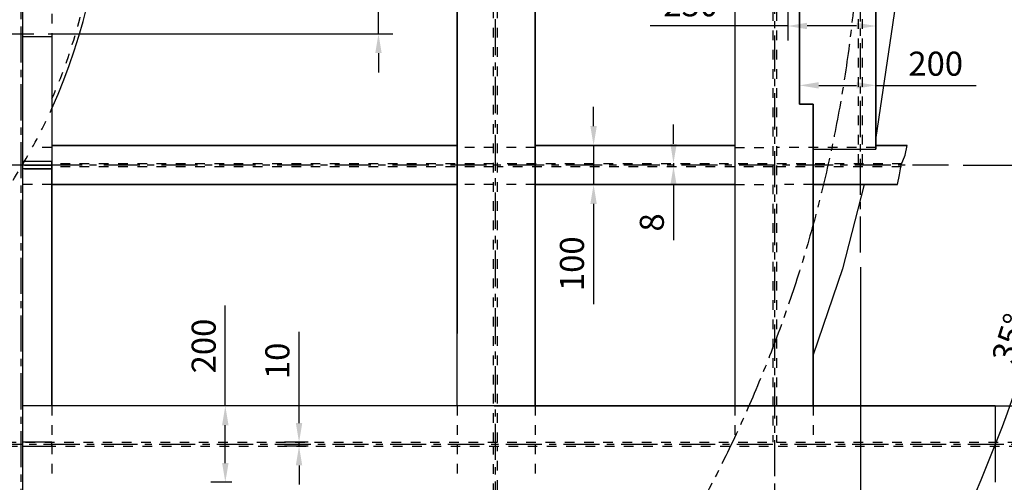
# Model space of a CAD drawing. Extents: x 0 to 21025, y 0 to 14850.
# Drawn here: x 6492 to 9048, y 3855 to 5055 of the extents above; entities that cross this region are included whole.
import ezdxf

# ---------------------------------------------------------------- set-up
doc = ezdxf.new("R2010")
doc.units = 0
doc.header["$LTSCALE"] = 250
doc.linetypes.add('CENTER', pattern=[0.6, 0.375, -0.075, 0.075, -0.075])
doc.linetypes.add('HIDDEN', pattern=[0.2, 0.1, -0.1])
doc.layers.get('0').update_dxf_attribs({"linetype": 'CONTINUOUS'})
doc.layers.get('DEFPOINTS').update_dxf_attribs({"linetype": 'CONTINUOUS'})
doc.styles.get("Standard").update_dxf_attribs({"font": 'ROMANS.SHX'})
doc.dimstyles.get("Standard").update_dxf_attribs({"dimtxt": 2.5, "dimasz": 2, "dimexe": 1.5, "dimexo": 1.5, "dimgap": 1, "dimtad": 1, "dimtxsty": 'STANDARD', "dimcen": 2, "dimclrd": 1, "dimclre": 1, "dimclrt": 1, "dimazin": 3, "dimtfac": 1, "dimtmove": 0, "dimatfit": 3, "dimtolj": 1})

# ---------------------------------------------------------------- blocks, each defined once
blk = doc.blocks.new('*D11')
at = {"color": 1, "linetype": 'BYBLOCK'}
for p, q in [((9955.2, 5440.2), (10879.7, 5440.2)), ((10842.2, 5390.2), (10842.2, 630.2)), ((6683.9, 580.2), (10879.7, 580.2))]:
    blk.add_line(p, q, dxfattribs=at)
for points in [[(10833.8, 5390.2), (10850.5, 5390.2), (10842.2, 5440.2)], [(10833.8, 630.2), (10850.5, 630.2), (10842.2, 580.2)]]:
    blk.add_solid(points, dxfattribs=at)
at = {"layer": 'DEFPOINTS', "color": 0, "linetype": 'BYBLOCK'}
for p in [(9917.7, 5440.2), (6646.4, 580.2), (10842.2, 580.2)]:
    blk.add_point(p, dxfattribs=at)
at = {"color": 1, "linetype": 'BYBLOCK', "insert": (10785.9, 3010.2), "char_height": 62.5, "attachment_point": 5, "rotation": 90}
blk.add_mtext('\\A1;4860', dxfattribs=at)
blk = doc.blocks.new('*D8')
at = {"color": 1, "linetype": 'BYBLOCK'}
for p, q in [((6683.9, 9760.2), (10681.7, 9760.2)), ((10644.2, 9710.2), (10644.2, 1170.2)), ((6683.9, 1120.2), (10681.7, 1120.2))]:
    blk.add_line(p, q, dxfattribs=at)
for points in [[(10635.8, 9710.2), (10652.5, 9710.2), (10644.2, 9760.2)], [(10635.8, 1170.2), (10652.5, 1170.2), (10644.2, 1120.2)]]:
    blk.add_solid(points, dxfattribs=at)
at = {"layer": 'DEFPOINTS', "color": 0, "linetype": 'BYBLOCK'}
for p in [(6646.4, 9760.2), (6646.4, 1120.2), (10644.2, 1120.2)]:
    blk.add_point(p, dxfattribs=at)
at = {"color": 1, "linetype": 'BYBLOCK', "insert": (10587.9, 5440.2), "char_height": 62.5, "attachment_point": 5, "rotation": 90}
blk.add_mtext('\\A1;8640', dxfattribs=at)
blk = doc.blocks.new('*D27')
at = {"color": 1, "linetype": 'BYBLOCK'}
blk.add_line((7547.4, 1406), (7613.2, 1292), dxfattribs=at)
blk.add_arc((5218.3, 5440.2), 4752.4, 270.6028, 299.3972, dxfattribs=at)
for points in [[(7546.9, 1307), (7555.2, 1292.5), (7594.5, 1324.5)], [(5268.3, 679.7), (5268.2, 696.4), (5218.3, 687.8)]]:
    blk.add_solid(points, dxfattribs=at)
at = {"layer": 'DEFPOINTS', "color": 0, "linetype": 'BYBLOCK'}
for p in [(5218.3, 10605.1), (6969.7, 2406.7), (7528.7, 1438.5), (6843.7, 974.4), (5218.3, 459)]:
    blk.add_point(p, dxfattribs=at)
at = {"color": 1, "linetype": 'BYBLOCK', "insert": (6237.3, 855.9), "char_height": 62.5, "attachment_point": 5, "rotation": 12.5321}
blk.add_mtext('\\A1;30°', dxfattribs=at)
blk = doc.blocks.new('*D20')
at = {"color": 1, "linetype": 'BYBLOCK'}
blk.add_line((7547.4, 9474.4), (7614.4, 9590.5), dxfattribs=at)
blk.add_arc((5218.3, 5440.2), 4754.8, 60.6025, 89.3975, dxfattribs=at)
for points in [[(5268.2, 10186.4), (5268.3, 10203.1), (5218.3, 10195)], [(7556.4, 9590), (7548.1, 9575.5), (7595.7, 9558)]]:
    blk.add_solid(points, dxfattribs=at)
at = {"layer": 'DEFPOINTS', "color": 0, "linetype": 'BYBLOCK'}
for p in [(5218.3, 10605.1), (6844.5, 9908.3), (7528.7, 9442), (6969.7, 8473.8), (5218.3, 459)]:
    blk.add_point(p, dxfattribs=at)
at = {"color": 1, "linetype": 'BYBLOCK', "insert": (6192.2, 10151.7), "char_height": 62.5, "attachment_point": 5, "rotation": 348.3206}
blk.add_mtext('\\A1;30°', dxfattribs=at)
blk = doc.blocks.new('*D37')
at = {"color": 1, "linetype": 'BYBLOCK'}
for p, q in [((708.3, 4977.7), (708.3, 196.6)), ((9728.3, 4977.7), (9728.3, 196.6)), ((758.3, 234.1), (9678.3, 234.1))]:
    blk.add_line(p, q, dxfattribs=at)
for points in [[(758.3, 242.4), (758.3, 225.8), (708.3, 234.1)], [(9678.3, 242.4), (9678.3, 225.8), (9728.3, 234.1)]]:
    blk.add_solid(points, dxfattribs=at)
at = {"layer": 'DEFPOINTS', "color": 0, "linetype": 'BYBLOCK'}
for p in [(708.3, 5015.2), (9728.3, 5015.2), (9728.3, 234.1)]:
    blk.add_point(p, dxfattribs=at)
at = {"color": 1, "linetype": 'BYBLOCK', "insert": (5218.3, 290.3), "char_height": 62.5, "attachment_point": 5}
blk.add_mtext('\\A1;{Interfaces 9020}', dxfattribs=at)
blk = doc.blocks.new('*D24')
at = {"color": 1, "linetype": 'BYBLOCK'}
for p, q in [((9955.2, 5440.2), (10003.6, 5440.2)), ((9440.1, 3471.6), (9555.2, 3417.9))]:
    blk.add_line(p, q, dxfattribs=at)
blk.add_arc((5218.3, 5440.2), 4747.8, 335.6034, 359.3966, dxfattribs=at)
for points in [[(9957.5, 5390.3), (9974.2, 5390.2), (9966.1, 5440.2)], [(9549.7, 3475.7), (9534.6, 3482.6), (9521.3, 3433.7)]]:
    blk.add_solid(points, dxfattribs=at)
at = {"layer": 'DEFPOINTS', "color": 0, "linetype": 'BYBLOCK'}
for p in [(364.3, 5440.2), (9917.7, 5440.2), (9766.6, 4078.6), (8618.7, 3854.6), (9406.1, 3487.4)]:
    blk.add_point(p, dxfattribs=at)
at = {"color": 1, "linetype": 'BYBLOCK', "insert": (9798.6, 4424.8), "char_height": 62.5, "attachment_point": 5, "rotation": 77.5}
blk.add_mtext('\\A1;25°', dxfattribs=at)
blk = doc.blocks.new('*D15')
at = {"color": 1, "linetype": 'BYBLOCK'}
blk.add_line((1144, 3181.9), (1018.2, 3112.1), dxfattribs=at)
blk.add_arc((5218.3, 5440.2), 4764.7, 180.6013, 208.3987, dxfattribs=at)
for points in [[(445.5, 5390.2), (462.2, 5390.3), (453.6, 5440.2)], [(1034.3, 3178.1), (1019.7, 3170.1), (1051, 3130.3)]]:
    blk.add_solid(points, dxfattribs=at)
at = {"layer": 'DEFPOINTS', "color": 0, "linetype": 'BYBLOCK'}
for p in [(364.3, 5440.2), (9917.7, 5440.2), (521.2, 4640.2), (2102.3, 3713), (1176.8, 3200)]:
    blk.add_point(p, dxfattribs=at)
at = {"color": 1, "linetype": 'BYBLOCK', "insert": (659.8, 4261.3), "char_height": 62.5, "attachment_point": 5, "rotation": 284.5}
blk.add_mtext('\\A1;29°', dxfattribs=at)
blk = doc.blocks.new('*D13')
at = {"color": 1, "linetype": 'BYBLOCK'}
blk.add_arc((5218.3, 5440.2), 4087.3, 325.7009, 359.2991, dxfattribs=at)
for points in [[(9296.9, 5390.3), (9313.6, 5390.2), (9305.6, 5440.2)], [(8601.7, 3132.3), (8588, 3141.7), (8566.4, 3095.9)]]:
    blk.add_solid(points, dxfattribs=at)
at = {"layer": 'DEFPOINTS', "color": 0, "linetype": 'BYBLOCK'}
for p in [(364.3, 5440.2), (9917.7, 5440.2), (8971.3, 3821.4), (8056.2, 3453.1), (9188.4, 2660.4)]:
    blk.add_point(p, dxfattribs=at)
at = {"color": 1, "linetype": 'BYBLOCK', "insert": (9062.7, 4228.1), "char_height": 62.5, "attachment_point": 5, "rotation": 72.5}
blk.add_mtext('\\A1;35°', dxfattribs=at)
blk = doc.blocks.new('*D7')
at = {"color": 1, "linetype": 'BYBLOCK'}
for p, q in [((9617.5, 3953.7), (10480.5, 3953.7)), ((10443, 3903.7), (10443, 2590)), ((7967.5, 2540), (10480.5, 2540))]:
    blk.add_line(p, q, dxfattribs=at)
for points in [[(10434.6, 3903.7), (10451.3, 3903.7), (10443, 3953.7)], [(10434.6, 2590), (10451.3, 2590), (10443, 2540)]]:
    blk.add_solid(points, dxfattribs=at)
at = {"layer": 'DEFPOINTS', "color": 0, "linetype": 'BYBLOCK'}
for p in [(9580, 3953.7), (7930, 2540), (10443, 2540)]:
    blk.add_point(p, dxfattribs=at)
at = {"color": 1, "linetype": 'BYBLOCK', "insert": (10386.7, 3246.8), "char_height": 62.5, "attachment_point": 5, "rotation": 90}
blk.add_mtext('\\A1;{1415}', dxfattribs=at)
blk = doc.blocks.new('*D36')
at = {"color": 1, "linetype": 'BYBLOCK'}
for p, q in [((8674.8, 4413.1), (8674.8, 369.3)), ((8451.8, 3779.4), (8451.8, 369.3)), ((8501.8, 406.8), (8624.8, 406.8)), ((8674.8, 406.8), (9021.8, 406.8))]:
    blk.add_line(p, q, dxfattribs=at)
for points in [[(8501.8, 415.1), (8501.8, 398.4), (8451.8, 406.8)], [(8624.8, 415.1), (8624.8, 398.4), (8674.8, 406.8)]]:
    blk.add_solid(points, dxfattribs=at)
at = {"layer": 'DEFPOINTS', "color": 0, "linetype": 'BYBLOCK'}
for p in [(8674.8, 4450.6), (8451.8, 3816.9), (8674.8, 406.8)]:
    blk.add_point(p, dxfattribs=at)
at = {"color": 1, "linetype": 'BYBLOCK', "insert": (8873.3, 463), "char_height": 62.5, "attachment_point": 5}
blk.add_mtext('\\A1;{218.6}', dxfattribs=at)
blk = doc.blocks.new('*D84')
at = {"color": 1, "linetype": 'BYBLOCK'}
for p, q in [((7217, 4011.2), (7217, 4248)), ((7240.8, 3961.2), (7179.5, 3961.2)), ((7240.8, 3951.2), (7179.5, 3951.2)), ((7217, 3951.2), (7217, 3961.2)), ((7217, 3901.2), (7217, 3851.2))]:
    blk.add_line(p, q, dxfattribs=at)
for points in [[(7208.6, 4011.2), (7225.3, 4011.2), (7217, 3961.2)], [(7208.6, 3901.2), (7225.3, 3901.2), (7217, 3951.2)]]:
    blk.add_solid(points, dxfattribs=at)
at = {"layer": 'DEFPOINTS', "color": 0, "linetype": 'BYBLOCK'}
for p in [(7217, 3951.2), (7278.3, 3961.2), (7278.3, 3951.2)]:
    blk.add_point(p, dxfattribs=at)
at = {"color": 1, "linetype": 'BYBLOCK', "insert": (7160.7, 4172.4), "char_height": 62.5, "attachment_point": 5, "rotation": 90}
blk.add_mtext('\\A1;10', dxfattribs=at)
blk = doc.blocks.new('*D83')
at = {"color": 1, "linetype": 'BYBLOCK'}
for p, q in [((7025.5, 4052.8), (7025.5, 4313.5)), ((7042.6, 4052.8), (6988, 4052.8)), ((7025.5, 3904.6), (7025.5, 4002.8)), ((7042.6, 3854.6), (6988, 3854.6))]:
    blk.add_line(p, q, dxfattribs=at)
for points in [[(7017.2, 4002.8), (7033.9, 4002.8), (7025.5, 4052.8)], [(7017.2, 3904.6), (7033.9, 3904.6), (7025.5, 3854.6)]]:
    blk.add_solid(points, dxfattribs=at)
at = {"layer": 'DEFPOINTS', "color": 0, "linetype": 'BYBLOCK'}
for p in [(7025.5, 4052.8), (7080.1, 4052.8), (7080.1, 3854.6)]:
    blk.add_point(p, dxfattribs=at)
at = {"color": 1, "linetype": 'BYBLOCK', "insert": (6969.3, 4208.2), "char_height": 62.5, "attachment_point": 5, "rotation": 90}
blk.add_mtext('\\A1;{200}', dxfattribs=at)
blk = doc.blocks.new('*D160')
at = {"color": 1, "linetype": 'BYBLOCK'}
for p, q in [((8486.1, 5204.5), (8486.1, 5001.1)), ((8714.8, 5204.5), (8714.8, 5001.1)), ((8486.1, 5038.6), (8128.5, 5038.6)), ((8664.8, 5038.6), (8536.1, 5038.6))]:
    blk.add_line(p, q, dxfattribs=at)
for points in [[(8536.1, 5047), (8536.1, 5030.3), (8486.1, 5038.6)], [(8664.8, 5047), (8664.8, 5030.3), (8714.8, 5038.6)]]:
    blk.add_solid(points, dxfattribs=at)
at = {"layer": 'DEFPOINTS', "color": 0, "linetype": 'BYBLOCK'}
for p in [(8486.1, 5242), (8714.8, 5242), (8486.1, 5038.6)]:
    blk.add_point(p, dxfattribs=at)
at = {"color": 1, "linetype": 'BYBLOCK', "insert": (8233.9, 5094.9), "char_height": 62.5, "attachment_point": 5}
blk.add_mtext('\\A1;{230}', dxfattribs=at)
blk = doc.blocks.new('*D4')
at = {"color": 1, "linetype": 'BYBLOCK'}
for p, q in [((8941.2, 6203.4), (10288.9, 6203.4)), ((10251.4, 6153.4), (10251.4, 4727.1)), ((8941.2, 4677.1), (10288.9, 4677.1))]:
    blk.add_line(p, q, dxfattribs=at)
for points in [[(10243.1, 6153.4), (10259.8, 6153.4), (10251.4, 6203.4)], [(10243.1, 4727.1), (10259.8, 4727.1), (10251.4, 4677.1)]]:
    blk.add_solid(points, dxfattribs=at)
at = {"layer": 'DEFPOINTS', "color": 0, "linetype": 'BYBLOCK'}
for p in [(8903.7, 6203.4), (8903.7, 4677.1), (10251.4, 4677.1)]:
    blk.add_point(p, dxfattribs=at)
at = {"color": 1, "linetype": 'BYBLOCK', "insert": (10195.2, 5440.2), "char_height": 62.5, "attachment_point": 5, "rotation": 90}
blk.add_mtext('\\A1;{1522.6}', dxfattribs=at)
blk = doc.blocks.new('*D80')
at = {"color": 1, "linetype": 'BYBLOCK'}
for p, q in [((8516.6, 4989.4), (8516.6, 4847.1)), ((8714.8, 4989.4), (8714.8, 4847.1)), ((8566.6, 4884.6), (8664.8, 4884.6)), ((8714.8, 4884.6), (8975.5, 4884.6))]:
    blk.add_line(p, q, dxfattribs=at)
for points in [[(8566.6, 4892.9), (8566.6, 4876.2), (8516.6, 4884.6)], [(8664.8, 4892.9), (8664.8, 4876.2), (8714.8, 4884.6)]]:
    blk.add_solid(points, dxfattribs=at)
at = {"layer": 'DEFPOINTS', "color": 0, "linetype": 'BYBLOCK'}
for p in [(8516.6, 5026.9), (8714.8, 5026.9), (8714.8, 4884.6)]:
    blk.add_point(p, dxfattribs=at)
at = {"color": 1, "linetype": 'BYBLOCK', "insert": (8870.2, 4940.8), "char_height": 62.5, "attachment_point": 5}
blk.add_mtext('\\A1;{200}', dxfattribs=at)
blk = doc.blocks.new('*D76')
at = {"color": 1, "linetype": 'BYBLOCK'}
for p, q in [((7981.8, 4778.7), (7981.8, 4828.7)), ((7981.8, 4728.7), (7981.8, 4627.1)), ((8010.5, 4728.7), (8019.3, 4728.7)), ((8010.5, 4627.1), (8019.3, 4627.1)), ((7981.8, 4577.1), (7981.8, 4316.4))]:
    blk.add_line(p, q, dxfattribs=at)
for points in [[(7973.5, 4778.7), (7990.1, 4778.7), (7981.8, 4728.7)], [(7973.5, 4577.1), (7990.1, 4577.1), (7981.8, 4627.1)]]:
    blk.add_solid(points, dxfattribs=at)
at = {"layer": 'DEFPOINTS', "color": 0, "linetype": 'BYBLOCK'}
for p in [(7973, 4728.7), (7973, 4627.1), (7981.8, 4627.1)]:
    blk.add_point(p, dxfattribs=at)
at = {"color": 1, "linetype": 'BYBLOCK', "insert": (7925.6, 4421.7), "char_height": 62.5, "attachment_point": 5, "rotation": 90}
blk.add_mtext('\\A1;{100}', dxfattribs=at)
blk = doc.blocks.new('*D75')
at = {"color": 1, "linetype": 'BYBLOCK'}
for p, q in [((8189.3, 6257.4), (8189.3, 6307.4)), ((8151.8, 6207.4), (8151.8, 6207.4)), ((8151.8, 6199.4), (8151.8, 6199.4)), ((8189.3, 6207.4), (8189.3, 6199.4)), ((8189.3, 6149.4), (8189.3, 6007.7))]:
    blk.add_line(p, q, dxfattribs=at)
for points in [[(8181, 6257.4), (8197.7, 6257.4), (8189.3, 6207.4)], [(8181, 6149.4), (8197.7, 6149.4), (8189.3, 6199.4)]]:
    blk.add_solid(points, dxfattribs=at)
at = {"layer": 'DEFPOINTS', "color": 0, "linetype": 'BYBLOCK'}
for p in [(8189.3, 6207.4), (8189.3, 6199.4), (8189.3, 6199.4)]:
    blk.add_point(p, dxfattribs=at)
at = {"color": 1, "linetype": 'BYBLOCK', "insert": (8133.1, 6053.6), "char_height": 62.5, "attachment_point": 5, "rotation": 90}
blk.add_mtext('\\A1;8', dxfattribs=at)
blk = doc.blocks.new('*D537')
at = {"color": 1, "linetype": 'BYBLOCK'}
for p, q in [((7423.2, 20769.3), (7423.2, 20819.3)), ((7328.8, 20719.3), (7460.7, 20719.3)), ((7423.2, 20297.3), (7423.2, 20719.3)), ((6565.4, 20297.3), (7460.7, 20297.3)), ((7423.2, 20247.3), (7423.2, 20197.3))]:
    blk.add_line(p, q, dxfattribs=at)
for points in [[(7414.9, 20769.3), (7431.6, 20769.3), (7423.2, 20719.3)], [(7414.9, 20247.3), (7431.6, 20247.3), (7423.2, 20297.3)]]:
    blk.add_solid(points, dxfattribs=at)
at = {"layer": 'DEFPOINTS', "color": 0, "linetype": 'BYBLOCK'}
for p in [(7291.3, 20719.3), (7423.2, 20719.3), (6527.9, 20297.3)]:
    blk.add_point(p, dxfattribs=at)
at = {"color": 1, "linetype": 'BYBLOCK', "insert": (7367, 20508.3), "char_height": 62.5, "attachment_point": 5, "rotation": 90}
blk.add_mtext('\\A1;{421.95}', dxfattribs=at)

msp = doc.modelspace()

# ---------------------------------------------------------------- linework, layer by layer
at = {"color": 3, "linetype": 'CENTER'}
for p, q in [((6494.28, 10587.35), (6494.28, 459)), ((7727.24, 2262.6), (7727.24, 8536.61)), ((8451.8, 7113.91), (8451.8, 3816.92)), ((8674.83, 4450.57), (8674.83, 6410.01)), ((3912.06, 5018.3), (6527.92, 5018.3)), ((8903.7, 4677.09), (6346.55, 4677.09)), ((853.69, 3953.71), (9580, 3953.71))]:
    msp.add_line(p, q, dxfattribs=at)
at = {"color": 7, "linetype": 'CONTINUOUS'}
for p, q in [((6499.28, 9558.58), (6499.28, 1321.91)), ((6575.22, 5010.25), (6499.28, 5010.25))]:
    msp.add_line(p, q, dxfattribs=at)
at = {"color": 1, "linetype": 'HIDDEN'}
for p, q in [((7722.24, 3958.71), (7722.24, 6926.87)), ((7732.24, 3958.71), (7732.24, 6926.87)), ((8447.2, 6926.87), (8447.2, 3958.71)), ((8457.2, 6926.87), (8457.2, 3958.71)), ((6575.22, 5870.25), (6575.22, 5010.25)), ((8669.83, 4681.09), (8669.83, 5435.25)), ((8679.83, 4681.09), (8679.83, 5435.25)), ((6575.22, 4723.65), (6524.88, 4723.65)), ((7722.24, 4723.65), (7627.24, 4723.65)), ((7830.53, 4723.65), (7732.24, 4723.65)), ((8348.91, 4723.65), (8447.2, 4723.65)), ((8714.83, 4723.65), (8457.2, 4723.65)), ((7722.24, 4681.09), (6575.22, 4681.09)), ((8782.55, 4681.09), (7732.24, 4681.09)), ((7722.24, 4673.09), (6575.22, 4673.09)), ((8447.2, 4673.09), (7732.24, 4673.09)), ((8780.95, 4673.09), (8457.2, 4673.09)), ((6575.22, 4627.09), (6499.28, 4627.09)), ((7722.24, 4627.09), (7627.24, 4627.09)), ((7830.53, 4627.09), (7732.24, 4627.09)), ((8348.91, 4627.09), (8447.2, 4627.09)), ((8552.2, 4627.09), (8457.2, 4627.09)), ((6575.22, 4052.81), (6575.22, 3854.6)), ((7627.24, 4052.81), (7627.24, 3854.6)), ((7830.52, 4052.81), (7830.52, 3854.6)), ((8348.91, 4052.81), (8348.91, 3958.71)), ((8552.2, 4052.81), (8552.2, 3958.71)), ((1107.08, 3958.71), (9324.01, 3958.71)), ((1110.7, 3948.71), (9327.64, 3948.71)), ((7722.24, 2676.35), (7722.24, 3948.71)), ((7732.24, 2685.45), (7732.24, 3948.71))]:
    msp.add_line(p, q, dxfattribs=at)
for p, q in [((7627.24, 6832.77), (7627.24, 4240.82)), ((7627.24, 4052.81), (7627.24, 6832.77)), ((7830.52, 6832.77), (7830.52, 4052.81)), ((7830.52, 4052.81), (7830.52, 6832.77)), ((8348.91, 5343.69), (8348.91, 4052.81)), ((8516.62, 5242.04), (8516.62, 4835.46)), ((8516.62, 4835.46), (8516.62, 5242.04)), ((8714.83, 5242.04), (8714.83, 4718.58)), ((8714.83, 4718.58), (8714.83, 5242.04)), ((8765.65, 5094.66), (8714.83, 4749.07)), ((6575.22, 5010.25), (6575.22, 4052.81)), ((8516.62, 4835.46), (8552.2, 4835.46)), ((8552.2, 4835.46), (8516.62, 4835.46)), ((8552.2, 4052.81), (8552.2, 4835.46)), ((8552.2, 4835.46), (8552.2, 4052.81)), ((7627.24, 4728.74), (6575.22, 4728.74)), ((6575.22, 4728.74), (7627.24, 4728.74)), ((7830.52, 4728.74), (8348.91, 4728.74)), ((8348.91, 4728.74), (7830.52, 4728.74)), ((8552.2, 4718.58), (8714.83, 4718.58)), ((8796.14, 4728.74), (8714.83, 4728.74)), ((8714.83, 4728.74), (8796.14, 4728.74)), ((8714.83, 4718.58), (8714.83, 4723.66)), ((8714.83, 4723.66), (8714.83, 4718.58)), ((8791.06, 4703.33), (8796.14, 4728.74)), ((8780.89, 4677.92), (8791.06, 4703.33)), ((6575.22, 4052.81), (6575.22, 4667.75)), ((8775.81, 4652.51), (8780.89, 4677.92)), ((8770.73, 4627.1), (8775.81, 4652.51)), ((7627.24, 4627.1), (6575.22, 4627.1)), ((6575.22, 4627.1), (7627.24, 4627.1)), ((7830.52, 4627.1), (8348.91, 4627.1)), ((8348.91, 4627.1), (7830.52, 4627.1)), ((8552.2, 4627.1), (8770.73, 4627.1)), ((8770.73, 4627.1), (8552.2, 4627.1)), ((8684.34, 4627.1), (8628.43, 4408.56)), ((8628.43, 4408.56), (8552.2, 4184.94)), ((6504.07, 4052.81), (6499.28, 4052.81)), ((7723.8, 4052.81), (6504.07, 4052.81)), ((7723.8, 4052.81), (8455.63, 4052.81)), ((8455.63, 4052.81), (7723.8, 4052.81)), ((8455.63, 4052.81), (9024.84, 4052.81)), ((9024.84, 4052.81), (8455.63, 4052.81)), ((9024.84, 4052.81), (9304.36, 4052.81)), ((6575.22, 3958.71), (6499.28, 3958.71)), ((6575.22, 3958.71), (6499.28, 3958.71)), ((6499.28, 3948.54), (6575.22, 3948.54)), ((6499.28, 3948.54), (6575.22, 3948.54)), ((6575.22, 3948.54), (6575.22, 3958.71)), ((6575.22, 3948.54), (6575.22, 3958.71))]:
    msp.add_line(p, q)
at = {"color": 3}
for p, q in [((6499.28, 4688.08), (6575.22, 4688.08)), ((6575.22, 4688.08), (6575.22, 4677.91)), ((6575.22, 4677.91), (6575.22, 4688.08)), ((6575.22, 4688.08), (6575.22, 4677.91)), ((6575.22, 4677.91), (6499.28, 4677.91)), ((6575.22, 4667.75), (6499.28, 4667.75)), ((6504.07, 4677.91), (6575.22, 4677.91)), ((6575.22, 4677.91), (6504.07, 4677.91)), ((6504.07, 4667.75), (6575.22, 4667.75)), ((6504.07, 4667.75), (6575.22, 4667.75)), ((6575.22, 4677.91), (6575.22, 4667.75)), ((6575.22, 4667.75), (6575.22, 4677.91)), ((6575.22, 4667.75), (6575.22, 4677.91)), ((9024.84, 4052.81), (9024.84, 3854.6))]:
    msp.add_line(p, q, dxfattribs=at)
at = {"color": 7, "linetype": 'CONTINUOUS'}
for radius in [4530, 4455, 4310]:
    msp.add_circle((5218.28, 5440.25), radius, dxfattribs=at)
at = {"color": 1, "linetype": 'HIDDEN'}
for radius in [4518, 4380, 4370]:
    msp.add_circle((5218.28, 5440.25), radius, dxfattribs=at)
at = {"color": 3, "linetype": 'CONTINUOUS'}
msp.add_circle((5218.28, 5440.25), 4440, dxfattribs=at)
at = {"color": 1, "linetype": 'CENTER'}
msp.add_circle((5218.28, 5440.25), 3456.55, dxfattribs=at)
at = {"color": 7, "linetype": 'CONTINUOUS'}
msp.add_arc((5218.28, 5440.25), 1490, 335.60228, 24.39772, dxfattribs=at)
at = {"color": 1, "linetype": 'HIDDEN'}
for radius, start, end in [(1480, 336.47033, 23.52967), (1490, 323.60664, 335.60228)]:
    msp.add_arc((5218.28, 5440.25), radius, start, end, dxfattribs=at)
msp.add_point((8780.89, 4677.92))

# ---------------------------------------------------------------- dimensions: what is measured, and where the dimension line sits
at = {"color": 7, "linetype": 'CONTINUOUS'}
for base, line1, line2, picture, middle in [((6249.49, 801.04), ((5218.28, 10605.12), (5218.28, 459)), ((7528.67, 1438.52), (6969.68, 2406.73)), '*D27', (6249.49, 801.04)), ((6180.81, 10096.57), ((7528.67, 9441.97), (6969.68, 8473.76)), ((5218.28, 10605.12), (5218.28, 459)), '*D20', (6180.81, 10096.57))]:
    dim = msp.add_angular_dim_2l(base=base, line1=line1, line2=line2, dimstyle='STANDARD', override={"dimscale": 25, "dimdec": 1, "dimtdec": 4}, dxfattribs=at)
    dim.commit()
    dim.dimension.update_dxf_attribs({"geometry": picture, "text_midpoint": middle, "dimtype": 130})
for base, p1, p2, picture, middle in [((10644.18, 1120.25), (6646.37, 9760.25), (6646.37, 1120.25), '*D8', (10587.93, 5440.25)), ((10842.17, 580.25), (9917.75, 5440.25), (6646.37, 580.25), '*D11', (10785.92, 3010.25))]:
    dim = msp.add_linear_dim(base=base, p1=p1, p2=p2, angle=90, dimstyle='STANDARD', override={"dimscale": 25, "dimdec": 1, "dimtdec": 4}, dxfattribs=at)
    dim.commit()
    dim.dimension.update_dxf_attribs({"geometry": picture, "text_midpoint": middle})
for base, p1, p2, text, picture, middle in [((10251.45, 4677.09), (8903.7, 6203.4), (8903.7, 4677.09), '{1522.6}', '*D4', (10195.2, 5440.25)), ((7981.82, 4627.1), (7973.05, 4728.74), (7973.05, 4627.1), '{100}', '*D76', (7925.57, 4421.74)), ((7025.52, 4052.8), (7080.07, 3854.6), (7080.07, 4052.8), '{200}', '*D83', (6969.27, 4208.16)), ((10442.97, 2539.96), (9580, 3953.71), (7930.01, 2539.96), '{1415}', '*D7', (10386.72, 3246.83))]:
    dim = msp.add_linear_dim(base=base, p1=p1, p2=p2, angle=90, text=text, dimstyle='STANDARD', override={"dimscale": 25, "dimdec": 1, "dimtdec": 4}, dxfattribs=at)
    dim.commit()
    dim.dimension.update_dxf_attribs({"geometry": picture, "text_midpoint": middle})
dim = msp.add_linear_dim(base=(7423.22526837, 5440.24529145), p1=(6527.92485974, 5018.29529145), p2=(7291.31908041, 5440.24529145), angle=90, text='{<>5}', dimstyle='STANDARD', override={"dimscale": 25, "dimdec": 1, "dimtdec": 4}, dxfattribs=at)
dim.commit()
dim.dimension.update_dxf_attribs({"geometry": '*D537', "text_midpoint": (7423.22526837, 5229.27029145), "dimtype": 160, "insert": (0, -15279.05295948)})
for base, line1, picture, middle in [((9922.34, 4797.22), ((9406.14, 3487.41), (8618.7, 3854.6)), '*D24', (9798.63, 4424.81)), ((968.49, 3285.79), ((1176.84, 3200.04), (2102.27, 3713.01)), '*D15', (659.8, 4261.34)), ((8740.07, 3365.9), ((8056.22, 3453.09), (9188.37, 2660.35)), '*D13', (9062.74, 4228.09))]:
    dim = msp.add_angular_dim_2l(base=base, line1=line1, line2=((364.31, 5440.25), (9917.75, 5440.25)), dimstyle='STANDARD', override={"dimscale": 25, "dimdec": 1, "dimtdec": 4}, dxfattribs=at)
    dim.commit()
    dim.dimension.update_dxf_attribs({"geometry": picture, "text_midpoint": middle})
dim = msp.add_linear_dim(base=(8486.13, 5038.62), p1=(8714.83, 5242.04), p2=(8486.13, 5242.04), text='{230}', dimstyle='STANDARD', override={"dimscale": 25, "dimdec": 1, "dimtdec": 4}, dxfattribs=at)
dim.commit()
dim.dimension.update_dxf_attribs({"geometry": '*D160', "text_midpoint": (8233.9, 5038.62), "dimtype": 128})
for base, p1, p2, text, picture, middle in [((9728.28, 234.08), (708.28, 5015.25), (9728.28, 5015.25), '{Interfaces <>}', '*D37', (5218.28, 290.33)), ((8714.83, 4884.58), (8516.62, 5026.87), (8714.83, 5026.87), '{200}', '*D80', (8870.18, 4940.83)), ((8674.83, 406.77), (8451.8, 3816.92), (8674.83, 4450.57), '{218.6}', '*D36', (8873.34, 463.02))]:
    dim = msp.add_linear_dim(base=base, p1=p1, p2=p2, text=text, dimstyle='STANDARD', override={"dimscale": 25, "dimdec": 1, "dimtdec": 4}, dxfattribs=at)
    dim.commit()
    dim.dimension.update_dxf_attribs({"geometry": picture, "text_midpoint": middle})
dim = msp.add_linear_dim(base=(8189.35, 4674.74), p1=(8189.35, 4682.74), p2=(8189.35, 4674.74), angle=90, dimstyle='STANDARD', override={"dimscale": 25, "dimdec": 1, "dimtdec": 4}, dxfattribs=at)
dim.commit()
dim.dimension.update_dxf_attribs({"geometry": '*D75', "text_midpoint": (8133.1, 4528.91), "insert": (0, -1524.66)})
dim = msp.add_linear_dim(base=(7216.97, 3948.48), p1=(7278.33, 3958.48), p2=(7278.33, 3948.48), angle=90, dimstyle='STANDARD', override={"dimscale": 25, "dimdec": 1, "dimtdec": 4}, dxfattribs=at)
dim.commit()
dim.dimension.update_dxf_attribs({"geometry": '*D84', "text_midpoint": (7216.97, 4169.66), "dimtype": 128, "insert": (0, -2.75)})

doc.saveas('drawing.dxf')
